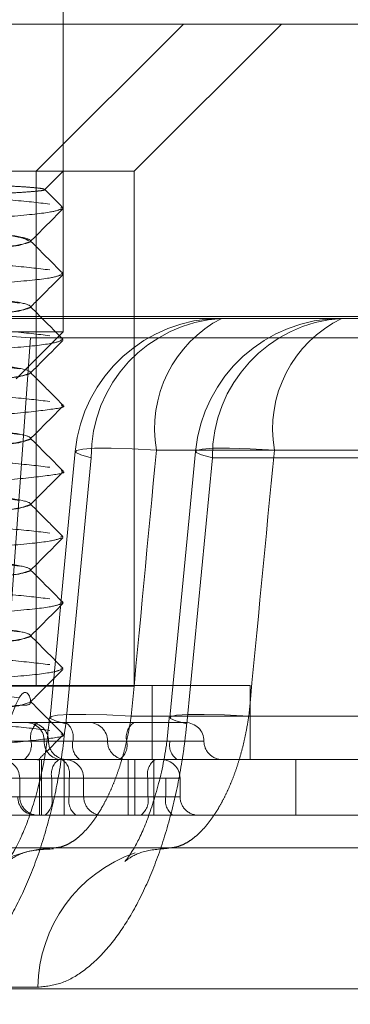
# Model space of a CAD drawing. Units: inches. Extents: x 0.3 to 10.6, y 0.4 to 8.2.
# Drawn here: x 8.4 to 8.4, y 5.3 to 5.3 of the extents above; entities that cross this region are included whole.
import ezdxf

# ---------------------------------------------------------------- set-up
doc = ezdxf.new("R2010")
doc.units = ezdxf.units.IN
doc.header["$MEASUREMENT"] = 0
doc.linetypes.add('HIDDEN', pattern=[0.07500000000000001, 0.05, -0.025])
doc.layers.add('SLD-0', color=179, linetype='Continuous')
doc.dimstyles.new('SLDDIMSTYLE2', dxfattribs={"dimtxt": 0, "dimasz": 0.06, "dimexe": 0, "dimexo": 0.0625, "dimgap": 0, "dimtad": 0, "dimtih": 1, "dimtoh": 1, "dimdec": 0, "dimrnd": 1e-09, "dimzin": 0, "dimdsep": 46, "dimtxsty": 'Standard', "dimsah": 1, "dimcen": 0.09, "dimadec": 0, "dimazin": 0, "dimtfac": 0.06, "dimtdec": 0, "dimtofl": 0, "dimtmove": 0, "dimatfit": 3, "dimfxl": 0, "dimfrac": 2, "dimtolj": 1, "dimtzin": 0, "dimarcsym": 0})

msp = doc.modelspace()

# ---------------------------------------------------------------- linework, layer by layer
at = {"color": 7, "linetype": 'Continuous', "lineweight": 15}
for p, q in [((8.42131421524805, 5.342013812318662), (8.42131421524805, 5.348252697718662)), ((8.388318311440804, 5.342013812318662), (8.908318311440803, 5.342013812318662))]:
    msp.add_line(p, q, dxfattribs=at)
at = {"color": 7, "linetype": 'HIDDEN', "lineweight": 0}
for p, q in [((8.420855821858337, 5.339513812318662), (8.423355821858337, 5.342013812318662)), ((8.42131421524805, 5.336786032318662), (8.42131421524805, 5.342013812318662)), ((8.422519925248046, 5.339513812318662), (8.425019925248048, 5.342013812318662)), ((8.413858506586632, 5.339513812318662), (8.422519923909467, 5.339513812318662)), ((8.420855820519751, 5.330773654838347), (8.420855820519751, 5.339513812318662)), ((8.420855821858337, 5.33076381231866), (8.420855821858337, 5.339513812318662)), ((8.420995709579076, 5.339195306649687), (8.42131421524805, 5.339513812318662)), ((8.422519923909467, 5.330773654838347), (8.422519923909467, 5.339513812318662)), ((8.422519925248046, 5.33076381231866), (8.422519925248046, 5.339513812318662)), ((8.42127518322539, 5.33889494739879), (8.421314034025038, 5.338882765457932)), ((8.420759215248049, 5.338321586296465), (8.420759215248049, 5.338329696532687)), ((8.421277411309504, 5.337776138531161), (8.421314034025038, 5.337764655221711)), ((8.420759215248049, 5.337203476060244), (8.420759215248049, 5.337211586296466)), ((8.413348809239046, 5.337013812318661), (8.426048760264294, 5.337013812318661)), ((8.88086439289734, 5.337043842260746), (8.415772229984269, 5.337043842260746)), ((8.415772229984269, 5.337043842260746), (8.420759256322695, 5.336683886291438)), ((8.426048760264294, 5.337013812318661), (8.532900386180623, 5.337013812318661)), ((8.41531260154564, 5.336786032318662), (8.42131421524805, 5.336786032318662)), ((8.420514215248048, 5.335986032318663), (8.42131421524805, 5.336786032318662)), ((8.420759256322693, 5.336683886291438), (8.412097838999859, 5.216683886291437)), ((8.875877366558914, 5.336683886291438), (8.420759256322693, 5.336683886291438)), ((8.421274673549732, 5.336658886738728), (8.421314034025038, 5.33664654498549)), ((8.420759215248049, 5.336085365824025), (8.420759215248049, 5.336093476060245)), ((8.420759215248049, 5.334967255587804), (8.420759215248049, 5.334975365824024)), ((8.421787379208926, 5.334644652209269), (8.421355988212511, 5.33012200989293)), ((8.527835621463472, 5.334644652209269), (8.421787379208926, 5.334644652209269)), ((8.42289786901654, 5.334775133476831), (8.427857010871445, 5.334775133476831)), ((8.423412109520578, 5.33012200989293), (8.423849024593993, 5.334644652209269)), ((8.423849024593993, 5.334644652209269), (8.531758129286493, 5.334644652209269)), ((8.42981616026601, 5.334775133476831), (8.42490077758751, 5.334775133476831)), ((8.420759215248049, 5.333849145351583), (8.420759215248049, 5.333857255587803)), ((8.421275048653724, 5.333304438413577), (8.421314034025038, 5.333292214276829)), ((8.420759215248049, 5.332731035115363), (8.420759215248049, 5.332739145351583)), ((8.421277401591137, 5.33218559039732), (8.421314034025038, 5.332174104040608)), ((8.420759215248049, 5.331612924879143), (8.420759215248049, 5.331621035115364)), ((8.421274727792126, 5.331068318549543), (8.421314034025038, 5.331055993804388)), ((8.411890002649624, 5.330773654838347), (8.424488427846475, 5.330773654838347)), ((8.413858505248049, 5.33076381231866), (8.421278006514017, 5.33076381231866)), ((8.421278006514017, 5.33076381231866), (8.422519925248046, 5.33076381231866)), ((8.422824324456759, 5.329513812318661), (8.422824324456759, 5.330773654838347)), ((8.424488427846475, 5.329513812318661), (8.424488427846475, 5.330773654838347)), ((8.420759215248049, 5.330494814642923), (8.420759215248049, 5.330502924879143)), ((8.4185244985166, 5.330143733578504), (8.422514142254714, 5.330143733578504)), ((8.427809442933643, 5.330252491160492), (8.42246863814866, 5.330252491160492)), ((8.422514142254714, 5.330143733578504), (8.42338909206246, 5.330143733578504)), ((8.424466095506071, 5.330252491160492), (8.429759773343374, 5.330252491160492)), ((8.422391627980764, 5.329828772948582), (8.418982296059102, 5.329828772948582)), ((8.421476613143874, 5.329828772948582), (8.419549740068533, 5.329828772948582)), ((8.419549740068533, 5.329828772948582), (8.42076536992544, 5.329828772948582)), ((8.419717381702807, 5.329828772948582), (8.423126713624468, 5.329828772948582)), ((8.42076536992544, 5.329828772948582), (8.422065851397807, 5.329828772948582)), ((8.421063696952537, 5.329828772948582), (8.420989282787453, 5.329828772948582)), ((8.422391627980764, 5.329828772948582), (8.423704030665766, 5.329828772948582)), ((8.419807614819414, 5.329513812318662), (8.427832166635215, 5.329513812318662)), ((8.420911731756796, 5.328568930428898), (8.420911731756796, 5.329513812318662)), ((8.420943901274356, 5.328568930428898), (8.420943901274356, 5.329513812318662)), ((8.421327062506176, 5.329513812318662), (8.421327062506176, 5.328568930428898)), ((8.422414475168685, 5.328568930428898), (8.422414475168685, 5.329513812318662)), ((8.42252852991317, 5.328568930428898), (8.42252852991317, 5.329513812318662)), ((8.422854495557832, 5.329513812318662), (8.422854495557832, 5.328568930428898)), ((8.425264070380193, 5.328568930428898), (8.425264070380193, 5.329513812318662)), ((8.41868892319912, 5.329198851688741), (8.42275110591429, 5.329198851688741)), ((8.418827567249721, 5.329198851688741), (8.421415068147269, 5.329198851688741)), ((8.421118716806255, 5.329198851688741), (8.418827567249721, 5.329198851688741)), ((8.423057391599167, 5.329198851688741), (8.418995208883997, 5.329198851688741)), ((8.420573772987149, 5.328883891058819), (8.420573772987149, 5.329198851688741)), ((8.421118716806255, 5.329198851688741), (8.421118716806255, 5.328883891058819)), ((8.421118716806255, 5.329198851688741), (8.421660584086409, 5.329198851688741)), ((8.421415068147269, 5.329198851688741), (8.421415068147269, 5.328883891058819)), ((8.421660593264164, 5.328883891058819), (8.421660593264164, 5.329198851688741)), ((8.42275110591429, 5.329198851688741), (8.423297940366377, 5.329198851688741)), ((8.42275110591429, 5.329198851688741), (8.42275110591429, 5.328883891058819)), ((8.423057391599167, 5.329198851688741), (8.423057391599167, 5.328883891058819)), ((8.42329794954413, 5.328883891058819), (8.42329794954413, 5.329198851688741)), ((8.417033490427302, 5.328883891058819), (8.421118716806255, 5.328883891058819)), ((8.421415068147269, 5.328883891058819), (8.417329841768316, 5.328883891058819)), ((8.42275110591429, 5.328883891058819), (8.41868892319912, 5.328883891058819)), ((8.418995208883997, 5.328883891058819), (8.423057391599167, 5.328883891058819)), ((8.421118716806255, 5.328883891058819), (8.421660584086409, 5.328883891058819)), ((8.42275110591429, 5.328883891058819), (8.423297940366377, 5.328883891058819)), ((8.419807614819414, 5.328568930428898), (8.427832166635215, 5.328568930428898)), ((8.423105855249155, 5.328013812318662), (8.409365194377887, 5.328013812318662)), ((8.423105855249155, 5.328013812318662), (8.423028100439835, 5.328012289099693)), ((8.42877404388239, 5.328013812318662), (8.423105855249155, 5.328013812318662)), ((8.40700475984675, 5.325644652209269), (8.420881154165649, 5.325644652209269)), ((8.416439066345953, 5.325618501452985), (8.429109123006238, 5.325618501452985)), ((8.431000105728359, 5.325618501452985), (8.417786564272308, 5.325618501452985))]:
    msp.add_line(p, q, dxfattribs=at)
at = {"color": 7, "linetype": 'HIDDEN', "lineweight": 0, "flags": 128}
for points in [[(8.420754001371026, 5.338321586296465), (8.420759066210243, 5.338319655221711), (8.420561352538515, 5.338254347602747), (8.419988761245918, 5.338180440400093), (8.419156476459392, 5.338112119410463), (8.418179055956092, 5.338043798420833), (8.417178734916702, 5.337969891218181), (8.416366712691428, 5.337904583599215), (8.415808184851555, 5.337832591851408), (8.415619364285854, 5.3377606001036), (8.415817077957582, 5.337695292484635), (8.416389669250181, 5.337621385281983), (8.417221954036707, 5.337553064292353), (8.418199374540007, 5.337484743302724), (8.419199695579398, 5.33741083610007), (8.420011717804671, 5.337345528481105), (8.420570245644543, 5.337273536733298), (8.420570245644543, 5.337273536733298)], [(8.420754001371026, 5.337203476060244), (8.420759066210243, 5.33720154498549), (8.420561352538515, 5.337136237366526), (8.419988761245918, 5.337062330163872), (8.419156476459392, 5.336994009174242), (8.418179055956092, 5.336925688184614), (8.417178734916702, 5.33685178098196), (8.416366712691428, 5.336786473362995), (8.415808184851555, 5.336714481615187), (8.415619364285854, 5.336642489867381), (8.415817077957582, 5.336577182248416), (8.416389669250181, 5.336503275045762), (8.417221954036707, 5.336434954056132), (8.418199374540007, 5.336366633066503), (8.419199695579398, 5.33629272586385), (8.420011717804671, 5.336227418244886), (8.420570245644543, 5.336155426497077), (8.420570245644543, 5.336155426497077)], [(8.420754001371026, 5.336085365824025), (8.420759066210243, 5.336083434749269), (8.420561352538515, 5.336018127130305), (8.419988761245918, 5.335944219927652), (8.419156476459392, 5.335875898938021), (8.418179055956092, 5.335807577948393), (8.417178734916702, 5.335733670745739), (8.416366712691428, 5.335668363126775), (8.415808184851555, 5.335596371378967), (8.415619364285854, 5.33552437963116), (8.415817077957582, 5.335459072012195), (8.416389669250181, 5.335385164809541), (8.417221954036707, 5.335316843819912), (8.418199374540007, 5.335248522830283), (8.419199695579398, 5.335174615627629), (8.420011717804671, 5.335109308008665), (8.420570245644543, 5.335037316260857), (8.420570245644543, 5.335037316260857)], [(8.420754001371026, 5.334967255587804), (8.420759066210243, 5.33496532451305), (8.420561352538515, 5.334900016894085), (8.419988761245918, 5.334826109691432), (8.419156476459392, 5.334757788701802), (8.418179055956092, 5.334689467712172), (8.417178734916702, 5.33461556050952), (8.416366712691428, 5.334550252890555), (8.415808184851555, 5.334478261142746), (8.415619364285854, 5.334406269394939), (8.415817077957582, 5.334340961775974), (8.416389669250181, 5.334267054573322), (8.417221954036707, 5.334198733583692), (8.418199374540007, 5.334130412594062), (8.419199695579398, 5.334056505391409), (8.420011717804671, 5.333991197772444), (8.420570245644543, 5.333919206024636), (8.420570245644543, 5.333919206024636)], [(8.42289786901654, 5.334775133476831), (8.42248279649733, 5.334796071596602), (8.422126840780415, 5.334806064471405), (8.42184380485767, 5.334804724604806), (8.42164466409023, 5.33479210395318), (8.421537140613927, 5.334768691910976), (8.42152540389591, 5.334735396333335), (8.421609909054094, 5.33469350833195), (8.421787379208926, 5.334644652209269)], [(8.42490077758751, 5.334775133476831), (8.424490357682462, 5.334796071596602), (8.42414036837918, 5.334806064471405), (8.423864381308285, 5.334804724604806), (8.423673098495671, 5.33479210395318), (8.423573937367106, 5.334768691910976), (8.423570743120706, 5.334735396333335), (8.423663639620637, 5.33469350833195), (8.423849024593993, 5.334644652209269)], [(8.421518523127457, 5.334750239856493), (8.421411167587188, 5.333619876358791), (8.421089250292333, 5.330227155347461)], [(8.423560248946039, 5.334753210353155), (8.423451531728734, 5.333622847869135), (8.423125524753805, 5.330230129895976)], [(8.420754001371026, 5.333849145351583), (8.420759066210243, 5.333847214276829), (8.420561352538515, 5.333781906657864), (8.419988761245918, 5.333707999455211), (8.419156476459392, 5.333639678465581), (8.418179055956092, 5.333571357475952), (8.417178734916702, 5.333497450273299), (8.416366712691428, 5.333432142654334), (8.415808184851555, 5.333360150906527), (8.415619364285854, 5.333288159158719), (8.415817077957582, 5.333222851539754), (8.416389669250181, 5.333148944337101), (8.417221954036707, 5.333080623347471), (8.418199374540007, 5.333012302357841), (8.419199695579398, 5.332938395155189), (8.420011717804671, 5.332873087536224), (8.420570245644543, 5.332801095788415), (8.420570245644543, 5.332801095788415)], [(8.420754001371026, 5.332731035115363), (8.420759066210243, 5.332729104040608), (8.420561352538515, 5.332663796421643), (8.419988761245918, 5.33258988921899), (8.419156476459392, 5.332521568229361), (8.418179055956092, 5.332453247239731), (8.417178734916702, 5.332379340037078), (8.416366712691428, 5.332314032418113), (8.415808184851555, 5.332242040670306), (8.415619364285854, 5.332170048922498), (8.415817077957582, 5.332104741303533), (8.416389669250181, 5.33203083410088), (8.417221954036707, 5.33196251311125), (8.418199374540007, 5.331894192121621), (8.419199695579398, 5.331820284918968), (8.420011717804671, 5.331754977300003), (8.420570245644543, 5.331682985552196), (8.420570245644543, 5.331682985552196)], [(8.420754001371026, 5.331612924879143), (8.420759066210243, 5.331610993804388), (8.420561352538515, 5.331545686185422), (8.419988761245918, 5.33147177898277), (8.419156476459392, 5.33140345799314), (8.418179055956092, 5.33133513700351), (8.417178734916702, 5.331261229800858), (8.416366712691428, 5.331195922181893), (8.415808184851555, 5.331123930434085), (8.415619364285854, 5.331051938686278), (8.415817077957582, 5.330986631067313), (8.416389669250181, 5.330912723864659), (8.417221954036707, 5.33084440287503), (8.418199374540007, 5.3307760818854), (8.419199695579398, 5.330702174682748), (8.420011717804671, 5.330636867063783), (8.420570245644543, 5.330564875315975), (8.420570245644543, 5.330564875315975)], [(8.420754001371026, 5.330494814642923), (8.420759066210243, 5.330492883568168), (8.420561352538515, 5.330427575949203), (8.419988761245918, 5.330353668746549), (8.419156476459392, 5.330285347756919), (8.418179055956092, 5.330217026767291), (8.417178734916702, 5.330143119564638), (8.416366712691428, 5.330077811945674), (8.415808184851555, 5.330005820197865), (8.415619364285854, 5.329933828450057), (8.415817077957582, 5.329868520831092), (8.416389669250181, 5.329794613628439), (8.417221954036707, 5.329726292638809), (8.418199374540007, 5.329657971649181), (8.419199695579398, 5.329584064446527), (8.42006278744919, 5.329513812318661), (8.42006278744919, 5.329513812318661)], [(8.42246863814866, 5.330252491160492), (8.422054019199761, 5.330273314170915), (8.421698359062187, 5.330283222392147), (8.421415416501345, 5.330281832523172), (8.421216137192342, 5.330269198331282), (8.421108230284938, 5.33024580857207), (8.421095870173918, 5.330212568081856), (8.421179535012016, 5.330170762773954), (8.421355988212511, 5.33012200989293)], [(8.424466095506071, 5.330252491160492), (8.42405612268348, 5.330273314170915), (8.423706419601457, 5.330283222392147), (8.423430514575827, 5.330281832523172), (8.423239081033602, 5.330269198331282), (8.423139524609882, 5.33024580857207), (8.423135696659747, 5.330212568081855), (8.42322774526802, 5.330170762773954), (8.423412109520578, 5.33012200989293)]]:
    msp.add_lwpolyline(points, dxfattribs=at)
at = {"color": 7, "linetype": 'HIDDEN', "lineweight": 0}
for centre, radius, start, end in [((8.424007318422246, 5.334513812318662), 0.002500000000000597, 90, 174.5733703723282), ((8.424144155560144, 5.33466095529834), 0.00235683273916079, 93.32845086673258, 180.3963393884135), ((8.42497295491287, 5.335141008938984), 0.002107094286203683, 117.276092666742, 189.9995134662619), ((8.426048760264294, 5.334513812318662), 0.002500000000000281, 90, 174.5049812153945), ((8.426196304906306, 5.334671025306693), 0.002347428466394004, 93.60362903210248, 180.6437252453201), ((8.426965587366846, 5.335129989081462), 0.002095080410147444, 115.9514573838042, 189.7515199771405), ((8.42068619439457, 5.329840686935519), 0.000303322463700098, 357.7489408298343, 87.5563911093063), ((8.420748736322615, 5.329828772948582), 0.0003149606299217567, 0, 90), ((8.421063486879772, 5.329896359443165), 0.0003056822741182189, 125.9770401236321, 192.7736771261343), ((8.421178496189532, 5.32989635944316), 0.000305682274128074, 347.2263228751207, 54.02295987524023), ((8.421750912794499, 5.329828772948582), 0.0003149606299217567, 0, 90), ((8.422685939483648, 5.329895599119126), 0.0003018029121794012, 124.6970006863556, 192.792638903749), ((8.42338909206246, 5.329828772948582), 0.0003149606299217567, 0, 90), ((8.4204672529711, 5.329761186454005), 0.0003056822741254094, 305.9770401243195, 12.77367712495371), ((8.421292371180334, 5.329816858961647), 0.0003033224636982881, 177.748940829988, 267.5563911096423), ((8.421378657582457, 5.329828772948582), 0.0003149606299208685, 180, 270.0000000000008), ((8.421774730098212, 5.329761186454003), 0.0003056822741240698, 167.226322874648, 234.0229598754865), ((8.42238083405434, 5.329828772948582), 0.0003149606299217567, 180, 270.0000000000008), ((8.422097316477876, 5.329761946778039), 0.0003018029121818919, 304.6970006869109, 12.79263890343442), ((8.423421025127357, 5.329761946778041), 0.0003018029121838952, 167.2073610969691, 235.3029993130054), ((8.424019013322301, 5.329828772948582), 0.0003149606299217567, 180, 270.0000000000008), ((8.420258812357229, 5.329198851688741), 0.0003149606299208685, 0, 90), ((8.42141683376059, 5.329266438183321), 0.0003056822741210248, 125.9770401240732, 192.7736771256624), ((8.421116951192936, 5.329266438183321), 0.0003056822741199813, 347.2263228742656, 54.02295987619625), ((8.421345632634242, 5.329198851688741), 0.0003149606299217567, 0, 90), ((8.423045417417175, 5.329265677859285), 0.000301802912178671, 124.6970006864516, 192.792638903749), ((8.422982988914208, 5.329198851688741), 0.0003149606299217567, 0, 90), ((8.420845855477914, 5.328871977071884), 0.0003033224637000282, 177.7489408301689, 267.5563911093142), ((8.42088873361707, 5.328883891058819), 0.0003149606299217567, 180, 270.0000000000008), ((8.420820599851918, 5.328816304564238), 0.0003056822741225337, 305.9770401243435, 12.77367712558801), ((8.421713185101611, 5.328816304564241), 0.0003056822741273552, 167.2263228751199, 234.0229598751432), ((8.421975553894084, 5.328883891058819), 0.0003149606299208685, 180, 270.0000000000008), ((8.422456794411405, 5.328817064888274), 0.000301802912180553, 304.6970006868257, 12.79263890383795), ((8.423351703102052, 5.328817064888274), 0.0003018029121788207, 167.2073610960874, 235.3029993134533), ((8.423612910174052, 5.328883891058819), 0.0003149606299217567, 180, 270.0000000000008), ((8.421269231236622, 5.325648806961685), 0.002368263798471967, 93.00591962040835, 180.1005166318957), ((8.423343500218778, 5.325604171369913), 0.002462678782081849, 109.1710366906861, 179.0581452502643)]:
    msp.add_arc(centre, radius, start, end, dxfattribs=at)
for centre, major_axis, ratio, start_param, end_param in [((8.572035557386794, 3.70151779859295), (0.1517662244847102, 3.214485990602364), 0.08135265737385185, 1.041672507534735, 1.043305228142595), ((8.569386113414481, 3.701517798592974), (0.1570187106823049, 3.214484774673017), 0.08062224057959153, 1.041769759371116, 1.043402479978975)]:
    msp.add_ellipse(centre, major_axis=major_axis, ratio=ratio, start_param=start_param, end_param=end_param, dxfattribs=at)
for points, knots in [([(8.41513211263746, 5.339468554092511), (8.415167280181615, 5.339463776766484), (8.415236144233951, 5.339454421946939), (8.415450495616756, 5.339438929796133), (8.415732444261987, 5.339423223985462), (8.416086469127617, 5.339407290332112), (8.416492589743783, 5.339391870063949), (8.416949267300012, 5.339377170925087), (8.417433628796864, 5.339363446656035), (8.417940669285887, 5.339348027672122), (8.418442447365093, 5.339332361970776), (8.418935344840758, 5.33931639828865), (8.419396714296226, 5.339300927871564), (8.419825199978193, 5.339285999062743), (8.42019997754533, 5.339272386932836), (8.420514870639902, 5.339257094543567), (8.420755811733423, 5.339241451653082), (8.420915905687316, 5.339225519761771), (8.420994052262834, 5.339213193698093), (8.420991328620847, 5.339206473757846), (8.420990637813528, 5.339204769354726)], [0, 0, 0, 0, 0.06132048722111964, 0.1200759775141872, 0.1805962522464386, 0.2383806761226923, 0.2978408525802524, 0.3556252714478753, 0.4151098598165958, 0.4722225997004483, 0.531061037971068, 0.5870712975177493, 0.6447058589278322, 0.7007161106465187, 0.7583667483117933, 0.8138348914703059, 0.8709895682032228, 0.9252257201069496, 0.9810347248205633, 1, 1, 1, 1]), ([(8.415092713876568, 5.339434128141331), (8.415137846019517, 5.339415400097773), (8.415236245753443, 5.339374568123428), (8.415943434323697, 5.339301807734368), (8.416980548621677, 5.339234261398068), (8.418214505861467, 5.339166856490733), (8.419429073531985, 5.339090749397669), (8.420491217351257, 5.339027710407678), (8.420884619642628, 5.338979330426945), (8.42108443703367, 5.338954757205738)], [0, 0, 0, 0, 0.1255636616851336, 0.2737612285479367, 0.4181625235124282, 0.5625638184768585, 0.7107613853396842, 0.8530895558125238, 1, 1, 1, 1]), ([(8.420991720153106, 5.339199296075657), (8.420992679138159, 5.339197923639868), (8.420997188311173, 5.339191470410606), (8.420924658678025, 5.33918130396186), (8.420770355663317, 5.339166102422434), (8.420538715853414, 5.339150525019259), (8.420241749980347, 5.339134538381762), (8.419893374738532, 5.339118978138218), (8.419494944348308, 5.339103702816161), (8.419065664328574, 5.339090051679515), (8.418609181507598, 5.339075095209696), (8.418152153391649, 5.339059537402863), (8.417699379190148, 5.339043563882419), (8.41727173123903, 5.339027961935016), (8.416869156716157, 5.339012568273589), (8.416509881543753, 5.338998771544445), (8.416200434687571, 5.338984027863715), (8.41598543181482, 5.338970483907024), (8.415887887499922, 5.338961916994908), (8.415852537129425, 5.338958812318661)], [0, 0, 0, 0, 0.01801525622718853, 0.08470820968173479, 0.149015056109314, 0.2152900990215919, 0.2779726984395493, 0.3424730986107529, 0.405155680572479, 0.4696618060468271, 0.531998568160044, 0.5962565025344984, 0.6568195255851844, 0.7191388818090969, 0.7797018826107633, 0.8420232546041706, 0.9023869901891346, 0.9646247342473138, 1, 1, 1, 1]), ([(8.421309418200208, 5.338894290968627), (8.421216699750971, 5.338987156428794), (8.421111909245438, 5.339092113086263), (8.421007145174777, 5.339197102920012), (8.420995076163823, 5.339209197939282)], [0, 0, 0, 0, 0.8847981862856313, 0.9999999999999999, 0.9999999999999999, 0.9999999999999999, 0.9999999999999999]), ([(8.421285843634953, 5.338875107528925), (8.421240687882598, 5.338856368422315), (8.421142268573542, 5.338815525565561), (8.42043507028767, 5.338742752635012), (8.419397641013877, 5.338675206728498), (8.418164826625866, 5.338607799536126), (8.41694595208034, 5.338531701255947), (8.415899515276918, 5.338468630072498), (8.415246370252895, 5.338395799709473), (8.414982086906718, 5.33834341777709), (8.415083085681657, 5.338318379527809), (8.415093778192793, 5.338315728785169)], [0, 0, 0, 0, 0.1079019177464128, 0.235177837531396, 0.3591934204037042, 0.4832090032759589, 0.6104849230609612, 0.732720052771389, 0.8588905581703866, 0.9850610635693667, 1, 1, 1, 1]), ([(8.415817077957582, 5.338821512957077), (8.415985931600623, 5.338796571679426), (8.416319299626434, 5.338747330073844), (8.417201573329029, 5.338679124241605), (8.418207206407946, 5.338611890016476), (8.419213746521303, 5.33853574607385), (8.420065972095289, 5.338472708224468), (8.420633551650006, 5.33839975635527), (8.420825256619128, 5.338326809535666), (8.420617687888136, 5.338263756809562), (8.420042440888013, 5.338187668743338), (8.419181276505833, 5.338120229642421), (8.418170003584237, 5.338052790567303), (8.417164999678251, 5.3379767024227), (8.416312372257119, 5.337913649977451), (8.415744902260226, 5.337840702087607), (8.4155531678293, 5.337767754197895), (8.41576074428189, 5.337704701752252), (8.416335989164937, 5.337628613609131), (8.417197154107605, 5.337561174528573), (8.418208426879454, 5.337493735448017), (8.41921343082623, 5.337417647304894), (8.420066058236692, 5.337354594859259), (8.420633528236495, 5.337281646969519), (8.420825262666638, 5.337208699079778), (8.420617686214252, 5.337145646634143), (8.420042441331148, 5.33706955849102), (8.419181276388496, 5.337002119410464), (8.418170003616645, 5.336934680329906), (8.417164999669868, 5.336858592186783), (8.416312372259405, 5.336795539741148), (8.415744902259602, 5.336722591851408), (8.415553167829462, 5.336649643961668), (8.415760744281846, 5.336586591516032), (8.416335989164947, 5.33651050337291), (8.417197154107601, 5.336443064292353), (8.418208426879456, 5.336375625211796), (8.419213430826229, 5.336299537068673), (8.420066058236692, 5.336236484623038), (8.420633528236495, 5.336163536733298), (8.420825262666638, 5.336090588843558), (8.420617686214252, 5.336027536397922), (8.42004244133115, 5.335951448254799), (8.419181276388496, 5.335884009174243), (8.418170003616645, 5.335816570093685), (8.417164999669868, 5.335740481950563), (8.416312372259407, 5.335677429504928), (8.415744902259602, 5.335604481615188), (8.415553167829462, 5.335531533725447), (8.415760744281846, 5.335468481279813), (8.416335989164947, 5.335392393136689), (8.417197154107603, 5.335324954056133), (8.418208426879456, 5.335257514975575), (8.41921343082623, 5.335181426832452), (8.420066058236692, 5.335118374386817), (8.420633528236495, 5.335045426497079), (8.420825262666638, 5.334972478607337), (8.420617686214252, 5.334909426161701), (8.42004244133115, 5.334833338018579), (8.419181276388496, 5.334765898938022), (8.418170003616645, 5.334698459857464), (8.417164999669868, 5.334622371714342), (8.416312372259405, 5.334559319268708), (8.415744902259604, 5.334486371378967), (8.41555316782946, 5.334413423489227), (8.415760744281847, 5.334350371043592), (8.416335989164947, 5.33427428290047), (8.417197154107603, 5.334206843819912), (8.418208426879456, 5.334139404739354), (8.419213430826229, 5.334063316596232), (8.420066058236692, 5.334000264150597), (8.420633528236495, 5.333927316260856), (8.420825262666638, 5.333854368371117), (8.420617686214253, 5.333791315925482), (8.420042441331148, 5.333715227782359), (8.419181276388496, 5.333647788701802), (8.418170003616641, 5.333580349621243), (8.417164999669868, 5.333504261478121), (8.416312372259405, 5.333441209032487), (8.415744902259602, 5.333368261142747), (8.415553167829462, 5.333295313253006), (8.415760744281846, 5.333232260807371), (8.416335989164947, 5.333156172664249), (8.417197154107603, 5.333088733583692), (8.418208426879454, 5.333021294503133), (8.419213430826229, 5.332945206360012), (8.420066058236692, 5.332882153914377), (8.420633528236495, 5.332809206024637), (8.420825262666638, 5.332736258134896), (8.420617686214252, 5.332673205689261), (8.420042441331148, 5.332597117546139), (8.419181276388496, 5.332529678465582), (8.418170003616641, 5.332462239385024), (8.41716499966987, 5.332386151241902), (8.416312372259405, 5.332323098796266), (8.415744902259602, 5.332250150906526), (8.415553167829462, 5.332177203016786), (8.415760744281846, 5.33211415057115), (8.41633598916495, 5.33203806242803), (8.417197154107601, 5.331970623347465), (8.418208426879463, 5.331903184266933), (8.419213430826202, 5.331827096123718), (8.420066058236797, 5.331764043678421), (8.420633528236095, 5.331691095787389), (8.42082526266811, 5.331618147902454), (8.420617686208859, 5.331555095439192), (8.420042441351995, 5.331479007363455), (8.419181276313012, 5.331411568035505), (8.418170003901714, 5.331344129880915), (8.417164998593057, 5.331268038240244), (8.41631237614978, 5.331204998551191), (8.415744887197643, 5.331132001988633), (8.415553223244398, 5.331059235095559), (8.415760541194574, 5.330995518772248), (8.416336774296713, 5.330921968543809), (8.417194311213613, 5.330845212075633), (8.418219163292989, 5.33081264696796), (8.419172875696729, 5.330604833412626), (8.42025802781337, 5.331040467628417), (8.419999346896462, 5.328667551211217), (8.420588300743395, 5.331000276380419), (8.420830824416036, 5.330404701534324), (8.420616146785562, 5.33046337319851), (8.420042848866805, 5.330353911217616), (8.419181168502192, 5.330295307778624), (8.418170033317462, 5.330225508046193), (8.417164992346057, 5.330150062931695), (8.416312372971333, 5.330086842196348), (8.415744907075444, 5.330013940508059), (8.415553148155528, 5.329940979006317), (8.415760816884127, 5.329877934488689), (8.416335708338627, 5.329801827507215), (8.417198170991659, 5.329734454568811), (8.41820458652653, 5.329666768740752), (8.41929213380335, 5.329586897694535), (8.41984635040978, 5.329539243494547), (8.420142114057048, 5.329513812318661)], [0, 0, 0, 0, 0.007566620971603414, 0.0149387922577719, 0.02231096354393903, 0.02987758451554128, 0.03714358808541068, 0.04464427373467805, 0.05214495938394414, 0.05941096295381317, 0.06697758392541657, 0.07434975521158502, 0.08172192649775213, 0.08928854746935437, 0.09655455103922374, 0.104055236688491, 0.1115559223377572, 0.1188219259076261, 0.1263885468792295, 0.133760718165398, 0.1411328894515652, 0.1486995104231674, 0.1559655139930368, 0.1634661996423041, 0.1709668852915703, 0.1782328888614393, 0.1857995098330427, 0.1931716811192112, 0.2005438524053783, 0.2081104733769805, 0.2153764769468499, 0.2228771625961171, 0.2303778482453833, 0.2376438518152522, 0.2452104727868556, 0.2525826440730241, 0.2599548153591912, 0.2675214363307934, 0.2747874399006628, 0.2822881255499302, 0.2897888111991963, 0.2970548147690653, 0.3046214357406686, 0.3119936070268371, 0.3193657783130042, 0.3269323992846064, 0.3341984028544758, 0.3416990885037431, 0.3491997741530092, 0.3564657777228782, 0.3640323986944816, 0.3714045699806501, 0.3787767412668172, 0.3863433622384195, 0.3936093658082888, 0.4011100514575561, 0.4086107371068223, 0.4158767406766912, 0.4234433616482946, 0.4308155329344631, 0.4381877042206302, 0.4457543251922325, 0.4530203287621019, 0.4605210144113692, 0.4680217000606353, 0.4752877036305043, 0.4828543246021076, 0.4902264958882761, 0.4975986671744432, 0.5051652881460454, 0.512431291715915, 0.5199319773651823, 0.5274326630144484, 0.5346986665843172, 0.5422652875559206, 0.5496374588420891, 0.5570096301282562, 0.5645762510998585, 0.5718422546697278, 0.5793429403189952, 0.5868436259682612, 0.5941096295381303, 0.6016762505097336, 0.6090484217959021, 0.6164205930820692, 0.6239872140536714, 0.6312532176235409, 0.6387539032728082, 0.6462545889220743, 0.6535205924919434, 0.6610872134635467, 0.6684593847497151, 0.6758315560358823, 0.6833981770074845, 0.6906641805773539, 0.6981648662266212, 0.7056655518758872, 0.7129315554457563, 0.7204981764173597, 0.7278703477035283, 0.7352425189896954, 0.7428091399612976, 0.7500751435311671, 0.7575758291804343, 0.7650765148297005, 0.7723425183995695, 0.7799091393711728, 0.7872813106573414, 0.7946534819435085, 0.8022201029151109, 0.80948610648498, 0.8169867921342475, 0.8244874777835136, 0.8317534813533826, 0.839320102324986, 0.8466922736111545, 0.8540644448973216, 0.8616310658689239, 0.8688970694387933, 0.8773740321719675, 0.8872858126716195, 0.8947864983208855, 0.9020525018907545, 0.9096191228623581, 0.9169912941485265, 0.9243634654346937, 0.931930086406296, 0.9391960899761655, 0.9466967756254328, 0.9541974612746987, 0.9614634648445677, 0.9690300858161712, 0.9764022571023396, 0.9837744283885068, 0.9913410493601092, 0.9999999999999999, 0.9999999999999999, 0.9999999999999999, 0.9999999999999999]), ([(8.415619364285854, 5.338878710339821), (8.415659947673914, 5.338857515015445), (8.41574279351233, 5.338814247449518), (8.416340706859918, 5.338738734538048), (8.4171960292966, 5.338671140135318), (8.418208267764921, 5.338603753906448), (8.419215255320605, 5.338527608515801), (8.420059166192031, 5.338464727403428), (8.420624748029072, 5.338395488326999), (8.4206944274575, 5.338351963263198), (8.4207259143819, 5.338332295042254)], [0, 0, 0, 0, 0.1250731247155196, 0.2553209176537079, 0.3822215570261923, 0.5091221963986517, 0.6393699893368203, 0.7644431140523478, 0.8935559313860774, 0.9999999999999999, 0.9999999999999999, 0.9999999999999999, 0.9999999999999999]), ([(8.420753435598735, 5.338318206135892), (8.420846084439729, 5.338411042257818), (8.421031399737469, 5.33859673215303), (8.42121676471957, 5.338782373292003), (8.42130945602086, 5.338875202684852)], [0, 0, 0, 0, 0.499952470864557, 1, 1, 1, 1]), ([(8.42131005163479, 5.33777551326986), (8.421217364605779, 5.337868357093891), (8.42103200647689, 5.338054028785867), (8.420846688965849, 5.338239751491804), (8.420754038173154, 5.338332604864535)], [0, 0, 0, 0, 0.5000429685495772, 1, 1, 1, 1]), ([(8.415294962130298, 5.338261077100459), (8.415298139445751, 5.338260187587227), (8.415382105595231, 5.338236680635473), (8.415968296788646, 5.338183233599571), (8.41697396519945, 5.338116273999233), (8.41821632323829, 5.338048712344821), (8.419428605707498, 5.337972647890393), (8.420491336666643, 5.3379095979452), (8.420884659832275, 5.337861219440843), (8.42108443703367, 5.337836646969518)], [0, 0, 0, 0, 0.006621200788892436, 0.1749768769721136, 0.3390199052762551, 0.5030629335803284, 0.6714186097635737, 0.8331065233179086, 1, 1, 1, 1]), ([(8.421283548818764, 5.33775637390511), (8.421238742418153, 5.337737834838878), (8.421140506789206, 5.337697188931004), (8.420434921119455, 5.337624639611374), (8.41939767894885, 5.337557097213363), (8.418164822059587, 5.337489689165064), (8.41694593082933, 5.337413590810584), (8.415899601517141, 5.337350520768418), (8.415246033624445, 5.337277685812916), (8.414982070906177, 5.337225156139798), (8.415084061826887, 5.337199977456766), (8.41509538397826, 5.337197182336784)], [0, 0, 0, 0, 0.106772540017421, 0.2340930643811525, 0.3581521092283711, 0.4822111540755372, 0.6095316784392879, 0.7318096461545662, 0.8580243687334784, 0.9842390913123741, 0.9999999999999999, 0.9999999999999999, 0.9999999999999999, 0.9999999999999999]), ([(8.42075275181985, 5.337199449957724), (8.420845404099907, 5.337292292187623), (8.421030726990985, 5.337477995015963), (8.421216110132127, 5.337663647137369), (8.421308810871158, 5.337756482379834)], [0, 0, 0, 0, 0.4999505431820477, 1, 1, 1, 1]), ([(8.415294962130297, 5.337142966864239), (8.415298139445751, 5.337142077351007), (8.415382105595226, 5.337118570399247), (8.41596829678865, 5.337065123363351), (8.416973965199448, 5.336998163763012), (8.418216323238292, 5.336930602108602), (8.419428605707497, 5.336854537654173), (8.420491336666643, 5.33679148770898), (8.420884659832275, 5.336743109204622), (8.42108443703367, 5.336718536733297)], [0, 0, 0, 0, 0.006621200788865001, 0.1749768769720896, 0.3390199052762359, 0.5030629335803141, 0.6714186097635643, 0.8331065233179037, 1, 1, 1, 1]), ([(8.421309263662753, 5.336658226653388), (8.421216560859985, 5.336751082488616), (8.421031172276853, 5.33693677710857), (8.420845837010082, 5.337122526194396), (8.42075317788545, 5.33721539220956)], [0, 0, 0, 0, 0.5000459100515836, 1, 1, 1, 1]), ([(8.421283643899354, 5.336638289497563), (8.421238823025126, 5.336619742142878), (8.421140579859877, 5.336579088075709), (8.42043492684166, 5.336506529485908), (8.419397679144234, 5.336438986966423), (8.418164815545575, 5.336371578861527), (8.416945957037367, 5.336295480858553), (8.415899506427518, 5.336232409498005), (8.41524640184614, 5.336159579582372), (8.414982088205296, 5.3361072113067), (8.415082995182525, 5.336082186046781), (8.415093629663305, 5.336079548660813)], [0, 0, 0, 0, 0.1069111246961277, 0.2343391884155347, 0.358503017859071, 0.4826668473025564, 0.6100949110219825, 0.7324761589737122, 0.8587974869095415, 0.9851188148453569, 1, 1, 1, 1]), ([(8.42075288011385, 5.336081458124209), (8.420845515376804, 5.336174284188587), (8.421030802543278, 5.336359952992185), (8.42121615285043, 5.336545575762465), (8.421308836327126, 5.33663839548296)], [0, 0, 0, 0, 0.4999550951977795, 1, 1, 1, 1]), ([(8.415294962130297, 5.336024856628019), (8.415298139445751, 5.336023967114786), (8.41538210559523, 5.336000460163031), (8.415968296788648, 5.33594701312713), (8.416973965199448, 5.335880053526792), (8.41821632323829, 5.33581249187238), (8.419428605707498, 5.335736427417952), (8.420491336666643, 5.33567337747276), (8.420884659832275, 5.335624998968401), (8.42108443703367, 5.335600426497078)], [0, 0, 0, 0, 0.006621200788866436, 0.1749768769720932, 0.3390199052762392, 0.5030629335803171, 0.6714186097635669, 0.8331065233179052, 1, 1, 1, 1]), ([(8.421309843490045, 5.335539517296228), (8.421217132258374, 5.335632385239071), (8.421031728036136, 5.335818102852819), (8.420846362053506, 5.336003878871146), (8.420753688180861, 5.336096757741466)], [0, 0, 0, 0, 0.5000491927991009, 1, 1, 1, 1]), ([(8.421276652933066, 5.335540155852973), (8.421290795526566, 5.335536220828425), (8.421389093418155, 5.335508870497213), (8.421113883019942, 5.335464811882378), (8.420450055755959, 5.335388233127223), (8.419393675263247, 5.335320926040144), (8.418165912677159, 5.335253454915319), (8.41694570557954, 5.335177374522928), (8.415899458975922, 5.335114296928496), (8.415246866610614, 5.335041474921069), (8.414982104860522, 5.334989316223341), (8.415081599822805, 5.334964490594011), (8.415091346902841, 5.334962058537246)], [0, 0, 0, 0, 0.01987351614503568, 0.138130586552465, 0.2612643979439815, 0.3812439778739913, 0.5012235578039508, 0.6243573691954858, 0.7426144396029025, 0.8646788115690867, 0.9867431835352586, 1, 1, 1, 1]), ([(8.420753723971622, 5.334964159631961), (8.420846349912905, 5.33505697215959), (8.421031617015267, 5.335242612465303), (8.421216936300604, 5.335428210639432), (8.421309603555315, 5.335521017349991)], [0, 0, 0, 0, 0.4999589247272463, 1, 1, 1, 1]), ([(8.421309625793688, 5.33442163631997), (8.421216937623802, 5.33451447898802), (8.421031577082726, 5.334700148499088), (8.4208462659275, 5.334885868580979), (8.420753618247128, 5.334978720707255)], [0, 0, 0, 0, 0.5000426161215756, 1, 1, 1, 1]), ([(8.415294962130297, 5.334906746391798), (8.415298139445751, 5.334905856878565), (8.415382105595231, 5.334882349926812), (8.415968296788646, 5.334828902890909), (8.41697396519945, 5.334761943290571), (8.41821632323829, 5.33469438163616), (8.419428605707497, 5.334618317181732), (8.420491336666645, 5.334555267236539), (8.420884659832275, 5.33450688873218), (8.42108443703367, 5.334482316260857)], [0, 0, 0, 0, 0.00662120078887506, 0.1749768769720993, 0.339019905276244, 0.5030629335803204, 0.6714186097635687, 0.8331065233179066, 1, 1, 1, 1]), ([(8.421275906726231, 5.334422279595143), (8.42129036024189, 5.334418265543111), (8.421389135941663, 5.334390833407728), (8.42111404463342, 5.334346698954307), (8.420450013321174, 5.334270123607491), (8.419393685232045, 5.334202815600403), (8.418165914712604, 5.334135344787397), (8.416945686876229, 5.334059264060925), (8.415899529260697, 5.333996187463068), (8.415246593732558, 5.333923361714239), (8.414982096724946, 5.333871085939431), (8.415082379502403, 5.333846148922155), (8.415092620669922, 5.333843602281767)], [0, 0, 0, 0, 0.02024951327861265, 0.1383856973743431, 0.261393637287284, 0.3812505700990254, 0.5011075029107802, 0.6241154428237379, 0.7422516269194568, 0.8641912206236245, 0.9861308143277769, 1, 1, 1, 1]), ([(8.420753723499697, 5.333846048924433), (8.420846364185081, 5.333938875978792), (8.421031662211698, 5.334124546776867), (8.421217007686515, 5.334310171465145), (8.42130968875398, 5.334402992151889)], [0, 0, 0, 0, 0.4999550565962983, 1, 1, 1, 1]), ([(8.415294962130297, 5.333788636155578), (8.415298139445751, 5.333787746642345), (8.415382105595219, 5.333764239690583), (8.415968296788652, 5.333710792654692), (8.416973965199446, 5.33364383305435), (8.41821632323829, 5.33357627139994), (8.419428605707497, 5.333500206945511), (8.420491336666643, 5.333437157000319), (8.420884659832275, 5.333388778495959), (8.42108443703367, 5.333364206024636)], [0, 0, 0, 0, 0.006621200788880746, 0.1749768769721025, 0.3390199052762053, 0.5030629335803258, 0.6714186097635719, 0.8331065233179076, 1, 1, 1, 1]), ([(8.421309378083073, 5.333303780559199), (8.421216663346739, 5.333396648828469), (8.421031252119812, 5.333582367091052), (8.420845888749565, 5.333768143741306), (8.420753216184956, 5.333861022925582)], [0, 0, 0, 0, 0.5000492034400318, 1, 1, 1, 1]), ([(8.42128461461581, 5.333284222484356), (8.421239645766903, 5.333265590508389), (8.421141324848724, 5.333224853130647), (8.420434990677695, 5.333152199965664), (8.41939766099054, 5.333084655929473), (8.418164825278819, 5.333017248294872), (8.416945936601294, 5.332941149918228), (8.415899576257655, 5.332878079551559), (8.415246132702416, 5.332805245945066), (8.41498207600165, 5.332752759983292), (8.415083773511174, 5.332727622841256), (8.415094908987058, 5.332724870423421)], [0, 0, 0, 0, 0.1072823892022532, 0.2345646656893083, 0.3585864424285625, 0.4826082191677658, 0.60989049565484, 0.7321317303087919, 0.8583085372007543, 0.9844853440926998, 1, 1, 1, 1]), ([(8.42075305712307, 5.332727292830032), (8.420845710792888, 5.332820135012636), (8.421031036425582, 5.33300583770812), (8.421216416686141, 5.333191489788434), (8.421309115965645, 5.333284324991233)], [0, 0, 0, 0, 0.4999506461756332, 1, 1, 1, 1]), ([(8.415294962130297, 5.332670525919357), (8.415298139445751, 5.332669636406125), (8.41538210559522, 5.332646129454364), (8.415968296788652, 5.332592682418471), (8.416973965199446, 5.332525722818129), (8.41821632323829, 5.332458161163719), (8.419428605707498, 5.332382096709291), (8.420491336666643, 5.332319046764098), (8.420884659832275, 5.332270668259739), (8.42108443703367, 5.332246095788416)], [0, 0, 0, 0, 0.006621200788889515, 0.1749768769721109, 0.339019905276213, 0.5030629335803322, 0.6714186097635764, 0.8331065233179104, 1, 1, 1, 1]), ([(8.42131004921774, 5.332184964726921), (8.421217360539341, 5.332277810307499), (8.421031999275488, 5.332463485348468), (8.420846678221164, 5.332649211927923), (8.420754025738729, 5.332742067155319)], [0, 0, 0, 0, 0.5000434096761731, 1, 1, 1, 1]), ([(8.421283046674688, 5.3321656863164), (8.421238316942187, 5.33214719102638), (8.42114012151336, 5.332106588214041), (8.420434887980603, 5.332034087813243), (8.419397688332742, 5.331966546202272), (8.41816481716947, 5.331899137912006), (8.416945940820764, 5.331823039743028), (8.415899567498288, 5.331759969215909), (8.415246164704158, 5.33168713605816), (8.414982077565623, 5.33163466409257), (8.41508368108396, 5.331609540256572), (8.41509475684149, 5.331606801517597)], [0, 0, 0, 0, 0.1065783548946188, 0.2339720511886899, 0.3581023935728367, 0.4822327359569313, 0.6096264322510215, 0.7319746739066584, 0.8582619329044584, 0.9845491919022437, 0.9999999999999999, 0.9999999999999999, 0.9999999999999999, 0.9999999999999999]), ([(8.420752654447048, 5.331608809719733), (8.420845297637067, 5.331701644223544), (8.421030601546127, 5.331887330796389), (8.42121596999267, 5.332072968885748), (8.421308662983506, 5.332165796710746)], [0, 0, 0, 0, 0.499952701954034, 1, 1, 1, 1]), ([(8.421309279687996, 5.33106765939113), (8.42121657865288, 5.331160513544211), (8.421031193444552, 5.33134620496062), (8.4208458616423, 5.331531950330318), (8.420753204169696, 5.331624814567837)], [0, 0, 0, 0, 0.5000454780140783, 1, 1, 1, 1]), ([(8.415294962130297, 5.331552415683136), (8.415298139445751, 5.331551526169904), (8.41538210559523, 5.331528019218152), (8.415968296788648, 5.331474572182247), (8.41697396519945, 5.331407612581911), (8.41821632323829, 5.331340050927498), (8.419428605707498, 5.331263986473071), (8.420491336666643, 5.331200936527877), (8.420884659832275, 5.33115255802352), (8.42108443703367, 5.331127985552195)], [0, 0, 0, 0, 0.006621200788895243, 0.174976876972114, 0.3390199052762155, 0.5030629335803334, 0.6714186097635761, 0.8331065233179081, 1, 1, 1, 1]), ([(8.421284843271282, 5.331048064126251), (8.421239839668148, 5.331029412218879), (8.421141500563316, 5.330988655218404), (8.420435004725352, 5.330915979762072), (8.41939766015685, 5.330848435417238), (8.418164814609765, 5.330781027714851), (8.416945980735843, 5.330704929923715), (8.415899415847099, 5.330641857334672), (8.415246753952204, 5.330569032230801), (8.414982100678879, 5.330516816102222), (8.415081984507003, 5.330491935552731), (8.415091974885295, 5.330489447000717)], [0, 0, 0, 0, 0.1075465981326142, 0.2350042097015737, 0.3591968300883681, 0.4833894504751115, 0.6108470620440895, 0.7332566875964561, 0.8596073067534188, 0.9859579259103647, 1, 1, 1, 1]), ([(8.420753256209192, 5.330491261364117), (8.420845887186355, 5.330584081318919), (8.421031165132465, 5.330769737252934), (8.421216501400515, 5.330955348935301), (8.421309177532951, 5.33104816278678)], [0, 0, 0, 0, 0.4999568437962142, 1, 1, 1, 1]), ([(8.415294962130298, 5.330434305446917), (8.415298139445751, 5.330433415933684), (8.415382105595224, 5.330409908981927), (8.415968296788652, 5.330356461946029), (8.416973965199448, 5.33028950234569), (8.41821632323829, 5.330221940691279), (8.419428605707497, 5.330145876236849), (8.420491336666643, 5.330082826291656), (8.420884659832275, 5.330034447787299), (8.42108443703367, 5.330009875315976)], [0, 0, 0, 0, 0.006621200788886642, 0.1749768769721086, 0.3390199052762096, 0.5030629335803294, 0.6714186097635757, 0.8331065233179111, 0.9999999999999999, 0.9999999999999999, 0.9999999999999999, 0.9999999999999999]), ([(8.421309792961507, 5.329949019817685), (8.421217080168946, 5.330041888980191), (8.421031672943537, 5.330227608914529), (8.420846304672766, 5.330413387629674), (8.420753629715309, 5.330506267788998)], [0, 0, 0, 0, 0.5000495118559867, 1, 1, 1, 1]), ([(8.418900971082588, 5.325644652209269), (8.418943579545918, 5.325646259366209), (8.419028936703764, 5.325649478969496), (8.419238486290576, 5.325691337374534), (8.419533601357827, 5.325820732321586), (8.41990082948449, 5.326123338029515), (8.42025178271609, 5.32655760972523), (8.42056924735305, 5.327103990362965), (8.420849743539941, 5.327756809820341), (8.421077773661711, 5.328485646554034), (8.421256480314485, 5.329282074878677), (8.421322499524123, 5.329839335627702), (8.421355988212511, 5.33012200989293)], [0, 0, 0, 0, 0.03949265440529497, 0.07911528537229615, 0.1928480004515361, 0.3098347095364263, 0.4235025988314003, 0.5404561931067238, 0.653831781270088, 0.770518616774139, 0.8835940239817316, 1, 1, 1, 1]), ([(8.421081577248641, 5.330231091816472), (8.42105813208844, 5.330005722598009), (8.421004875667297, 5.329493789307413), (8.420828321680657, 5.328785190960824), (8.42061555082917, 5.328208924686979), (8.420416391384475, 5.327843703879092), (8.42030901002505, 5.327723178196044), (8.420377303389833, 5.327796852444735), (8.420675438539563, 5.327975709315635), (8.420994770917817, 5.327989949846655), (8.421149171046741, 5.3279968352738)], [0, 0, 0, 0, 0.1129240787710473, 0.2565106079126215, 0.3942985075157417, 0.5099809229767803, 0.6338175108953119, 0.743434236647358, 0.8759481041170799, 1, 1, 1, 1]), ([(8.423412109520578, 5.33012200989293), (8.42340180282614, 5.33002369464854), (8.423381152250526, 5.329826709436598), (8.42331521505128, 5.329360290072993), (8.423190764073125, 5.328726795046865), (8.422972980971695, 5.327978372763633), (8.422700518699884, 5.327299477140873), (8.422386357532702, 5.326721405976311), (8.422034453816858, 5.326249015121528), (8.421661525880054, 5.325907068559787), (8.421271226727601, 5.325686307988551), (8.42101239041823, 5.325658666905262), (8.420881154165649, 5.325644652209269)], [0, 0, 0, 0, 0.04038876256283669, 0.08092324850334828, 0.1939095656841509, 0.3102114298680812, 0.4232984179397163, 0.5396612065321681, 0.653004866891285, 0.769597360712123, 0.8831803040359447, 1, 1, 1, 1]), ([(8.42246863814866, 5.330252491160492), (8.42245807595524, 5.330183922599078), (8.422436878894654, 5.330046313686559), (8.422395049872796, 5.32984192781595), (8.422345764391594, 5.329639758400041), (8.422289225686887, 5.329444431808351), (8.422226535886178, 5.329258094816844), (8.422157992064644, 5.329080957466109), (8.422083004525984, 5.328911879173937), (8.422003170799377, 5.328754858578779), (8.421919661474245, 5.328611509057638), (8.421832832617095, 5.32848180812817), (8.421741954764139, 5.328365023652363), (8.421649092647876, 5.32826416129832), (8.421555515870375, 5.328180088500746), (8.42146150151862, 5.328112416810566), (8.421366329134743, 5.328061457688094), (8.421259750298871, 5.328022438431758), (8.421186842479733, 5.328016955754564), (8.421145041540488, 5.328013812318662)], [0, 0, 0, 0, 0.05673629078784975, 0.1138629586905772, 0.1722207485838504, 0.2310041447583783, 0.2876862332298826, 0.3447595940692197, 0.4030701719693546, 0.4618099073322956, 0.5183418450430516, 0.5752679596084357, 0.6334426427811953, 0.6920511438834653, 0.7483801485384554, 0.8051058002302786, 0.86308637113969, 0.9215019959516575, 1, 1, 1, 1]), ([(8.42311434494762, 5.33023359878899), (8.423100789989432, 5.330074705879244), (8.423062546852352, 5.329626415058745), (8.422905618888077, 5.328954479203451), (8.422683092534124, 5.328311059058709), (8.422468174395554, 5.327912141012948), (8.422337028419976, 5.32775295305308), (8.422375069008135, 5.327806771092548), (8.42265537724269, 5.327970753410761), (8.422952180513976, 5.327994818968087), (8.42310728560568, 5.328007395279863)], [0, 0, 0, 0, 0.0803377303253035, 0.2266600007653421, 0.3688005865362962, 0.5037006719659838, 0.6153832101323904, 0.7421373847415362, 0.8652447312537006, 1, 1, 1, 1]), ([(8.423105855249155, 5.328013812318662), (8.423136776007876, 5.328015457134598), (8.423198835679655, 5.328018758371093), (8.42329489938342, 5.328045681122027), (8.423392879499794, 5.328089248679361), (8.423490874992416, 5.328150543589971), (8.423587810982202, 5.328228158072079), (8.423682983751446, 5.32832131461581), (8.423777211053016, 5.328431137739185), (8.423868234132863, 5.328555398096982), (8.423955359506673, 5.328692902832022), (8.42403819016367, 5.328842747724023), (8.424117090637582, 5.329006199551793), (8.424190286005135, 5.329180251671644), (8.424256924260089, 5.329362599749217), (8.424316993219469, 5.329552653111858), (8.424370411175017, 5.329751840795378), (8.424423318311787, 5.329984991747069), (8.424450373641234, 5.330154177334815), (8.424466095506071, 5.330252491160492)], [0, 0, 0, 0, 0.05621546294549386, 0.1128275412131681, 0.17069100788245, 0.2289866884491146, 0.2852609780596461, 0.3423461291864509, 0.3998423029948687, 0.4581816492491457, 0.5146198488514869, 0.5714498048416354, 0.6295105559118455, 0.6879945418707786, 0.7446333317240877, 0.8016622461908945, 0.8599188918024809, 0.9185988012595835, 0.9999999999999999, 0.9999999999999999, 0.9999999999999999, 0.9999999999999999]), ([(8.421276474066728, 5.329949660756666), (8.421290691503257, 5.329945706777123), (8.421389106708842, 5.329918336743943), (8.421113821493128, 5.329874263432252), (8.420450416014303, 5.32979766965005), (8.419392340459689, 5.329730419815635), (8.418170961816315, 5.329662733840119), (8.416872522675206, 5.329584192076902), (8.416208167146056, 5.329537922345014), (8.415861987718129, 5.329513812318661)], [0, 0, 0, 0, 0.02632910098593896, 0.1822539443748954, 0.3446088901803288, 0.5028049045581672, 0.6610009189360232, 0.823355864741481, 1, 1, 1, 1]), ([(8.420883480936903, 5.329503615621499), (8.420932914003524, 5.329553146588641), (8.421074995184636, 5.329695509156732), (8.421217113114635, 5.329837838514131), (8.421309785192294, 5.329930648459096)], [0, 0, 0, 0, 0.3479212815847421, 0.9999999999999999, 0.9999999999999999, 0.9999999999999999, 0.9999999999999999])]:
    msp.add_open_spline(points, degree=3, knots=knots, dxfattribs=at)

# ---------------------------------------------------------------- leaders
at = {"layer": 'SLD-0'}
msp.add_leader([(8.678318311440803, 4.772201449234458), (8.142793530119079, 5.381870369652071), (8.08279353011908, 5.381870369652071)], dimstyle='SLDDIMSTYLE2', dxfattribs=at)

doc.saveas('drawing.dxf')
